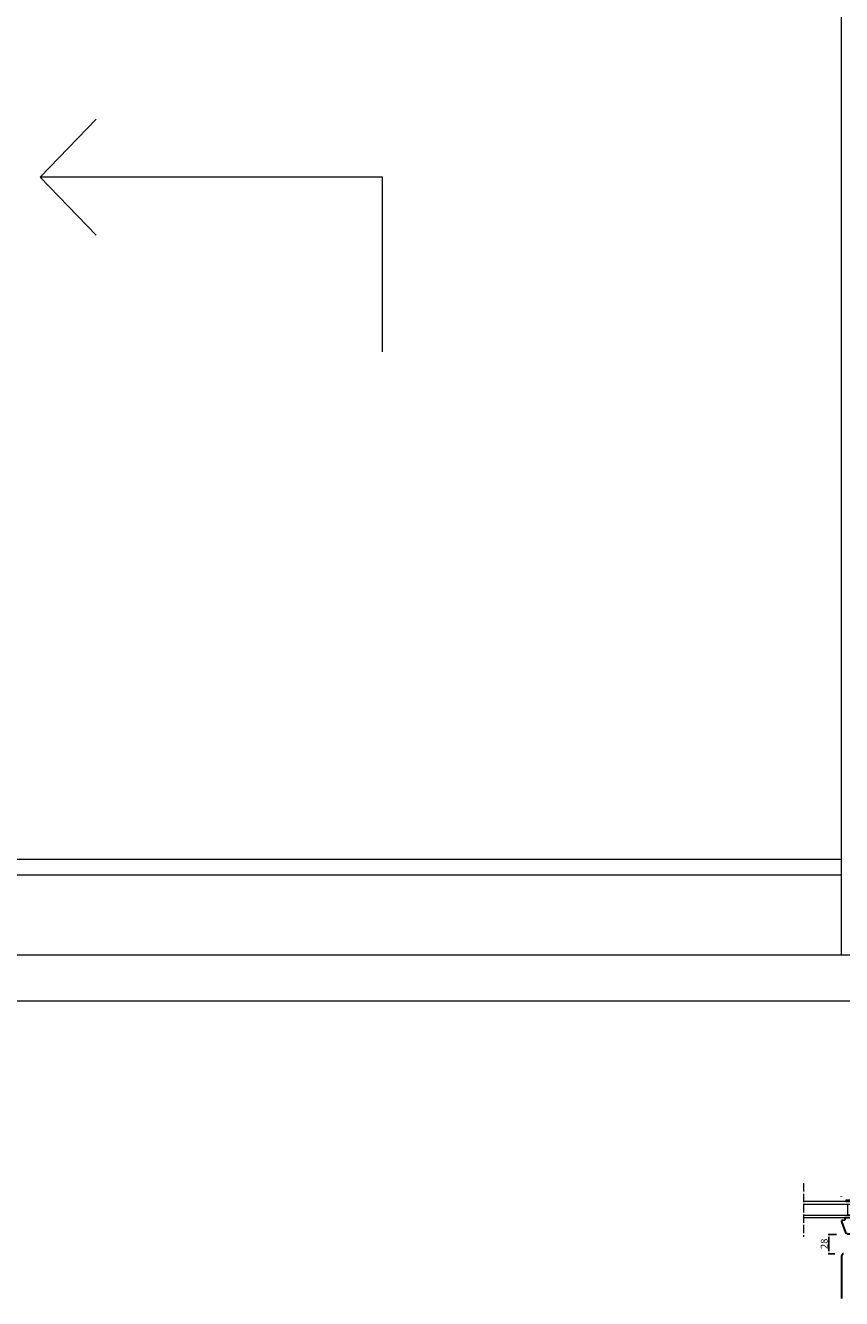
# Model space of a CAD drawing. Units: millimetres. Extents: x 2124 to 46241, y 3208 to 8504.
# Drawn here: x 4926 to 6111, y 4677 to 6525 of the extents above; entities that cross this region are included whole.
import ezdxf

# ---------------------------------------------------------------- set-up
doc = ezdxf.new("R2010")
doc.units = ezdxf.units.MM
doc.linetypes.add('ACAD_ISO04W100', pattern=[30, 24, -3, 0, -3])
doc.linetypes.add('CONTINOUS', pattern=[0])
for name, color, linetype in [('C', 7, 'CONTINOUS'), ('PROFILE', 7, 'Continuous'), ('WARSTWA_DOMYŚLNA', 1, 'Continuous')]:
    doc.layers.add(name, color=color, linetype=linetype)
doc.styles.get("Standard").update_dxf_attribs({"font": 'arial.ttf'})
doc.dimstyles.new('ISO-25', dxfattribs={"dimtxt": 2.5, "dimasz": 2.5, "dimexe": 1.25, "dimexo": 0.625, "dimtad": 1, "dimtxsty": 'Standard', "dimcen": 2.5, "dimadec": 0, "dimazin": 0, "dimtfac": 1, "dimtmove": 0, "dimatfit": 3, "dimfxl": 1, "dimarcsym": 0})

# ---------------------------------------------------------------- blocks, each defined once
blk = doc.blocks.new('fvgDS')
at = {"lineweight": 30}
for p, q in [((2320.5, 1223.7), (2335.5, 1223.7)), ((2320.5, 1204.7), (2320.5, 1223.7)), ((2335.5, 1223.7), (2335.5, 1220.7)), ((2335.5, 1220.7), (2339.7, 1219.9)), ((2317.5, 1204.1), (2317.5, 1204.7)), ((2317.5, 1204.7), (2320.5, 1204.7)), ((2317.5, 1204.7), (2320.5, 1204.7)), ((2317.6, 1203.4), (2317.5, 1204.1)), ((2317.6, 1203.1), (2317.6, 1203.4)), ((2317.7, 1202.9), (2317.6, 1203.1)), ((2317.8, 1202.6), (2317.7, 1202.9)), ((2317.9, 1202.4), (2317.8, 1202.6)), ((2318, 1202.1), (2317.9, 1202.4)), ((2318.2, 1201.9), (2318, 1202.1)), ((2318.3, 1201.7), (2318.2, 1201.9)), ((2318.5, 1201.5), (2318.3, 1201.7)), ((2318.5, 1204.7), (2320.5, 1204.7)), ((2320.5, 1204.7), (2320.5, 1215.8)), ((2320.5, 1204.7), (2320.5, 1211.4)), ((2320.5, 1204.7), (2320.5, 1204.7)), ((2340.5, 1218.6), (2334.7, 1202.7)), ((2339.2, 1215.1), (2339.2, 1215.1)), ((2339.7, 1219.9), (2339.9, 1219.9)), ((2339.9, 1219.9), (2340.1, 1219.8)), ((2340.1, 1219.8), (2340.3, 1219.6)), ((2340.3, 1219.6), (2340.4, 1219.5)), ((2340.4, 1219.5), (2340.5, 1219.3)), ((2340.5, 1219.3), (2340.5, 1219)), ((2340.5, 1219), (2340.5, 1218.8)), ((2340.5, 1218.8), (2340.5, 1218.6)), ((2318.7, 1201.3), (2318.5, 1201.5)), ((2319, 1201.2), (2318.7, 1201.3)), ((2319.2, 1201), (2319, 1201.2)), ((2319.5, 1200.9), (2319.2, 1201)), ((2319.7, 1200.8), (2319.5, 1200.9)), ((2320, 1200.8), (2319.7, 1200.8)), ((2320.3, 1200.7), (2320, 1200.8)), ((2320.5, 1200.7), (2320.3, 1200.7)), ((2331.9, 1200.7), (2320.5, 1200.7))]:
    blk.add_line(p, q, dxfattribs=at)
blk.add_arc((2331.9, 1203.7), 3, 270, 340.0237, dxfattribs=at)
blk = doc.blocks.new('1s')
at = {"lineweight": 5}
h = blk.add_hatch(dxfattribs=at)
h.set_pattern_fill('HONEY', color=256, scale=0.05)
h.paths.add_polyline_path([(4766, 3845.3), (4766, 3847.3), (4756, 3847.3), (4756, 3845.3)])
for p, q in [((4756, 3845.3), (4756, 3847.3)), ((4756, 3847.3), (4766, 3847.3)), ((4766, 3845.3), (4756, 3845.3)), ((4766, 3847.3), (4766, 3845.3))]:
    blk.add_line(p, q, dxfattribs=at)
blk = doc.blocks.new('gg')
at = {"linetype": 'ACAD_ISO04W100', "lineweight": 5, "ltscale": 0.5}
blk.add_line((4374.8, 3525.1), (4374.8, 3447.3), dxfattribs=at)
at = {"color": 0, "linetype": 'ByBlock', "lineweight": 20}
blk.add_line((4305.8, 3474.7), (4299.8, 3474.7), dxfattribs=at)
at = {"layer": 'WARSTWA_DOMYŚLNA', "color": 0, "linetype": 'ByBlock', "lineweight": 20}
for p, q in [((4299.8, 3474.7), (4305.8, 3498.7)), ((4299.8, 3474.7), (4299.8, 3498.7)), ((4299.8, 3498.7), (4305.8, 3498.7)), ((4305.8, 3474.7), (4299.8, 3498.7)), ((4305.8, 3498.7), (4305.8, 3474.7)), ((4305.8, 3494.7), (4305.8, 3498.7)), ((4305.8, 3498.7), (4374.8, 3498.7)), ((4374.8, 3494.7), (4305.8, 3494.7)), ((4305.8, 3494.7), (4305.8, 3478.7)), ((4310.8, 3494.7), (4305.8, 3494.7)), ((4310.8, 3478.7), (4310.8, 3494.7)), ((4374.8, 3478.7), (4305.8, 3478.7)), ((4305.8, 3478.7), (4305.8, 3474.7)), ((4305.8, 3478.7), (4310.8, 3478.7)), ((4299.8, 3474.7), (4299.8, 3474.7)), ((4305.8, 3474.7), (4374.8, 3474.7))]:
    blk.add_line(p, q, dxfattribs=at)
at = {"lineweight": 5}
blk.add_blockref('1s', (-452.6, -346.5), dxfattribs=at)
blk = doc.blocks.new('*D277')
at = {"color": 0, "lineweight": -2, "transparency": 16777216}
for p, q in [((6103.2, 4769.9), (6091.3, 4769.9)), ((6092.5, 4765.9), (6092.5, 4746)), ((6101.1, 4742), (6091.3, 4742))]:
    blk.add_line(p, q, dxfattribs=at)
at = {"color": 0, "lineweight": 0, "transparency": 16777216}
for points in [[(6091.9, 4765.9), (6093.2, 4765.9), (6092.5, 4769.9)], [(6091.9, 4746), (6093.2, 4746), (6092.5, 4742)]]:
    blk.add_solid(points, dxfattribs=at)
at = {"layer": 'Defpoints', "color": 0, "lineweight": 0, "transparency": 16777216}
for p in [(6103.8, 4769.9), (6092.5, 4742), (6101.8, 4742)]:
    blk.add_point(p, dxfattribs=at)
at = {"color": 0, "lineweight": 5, "transparency": 16777216, "insert": (6086.8, 4756.4), "char_height": 10, "attachment_point": 5, "rotation": 90}
blk.add_mtext('28', dxfattribs=at)

msp = doc.modelspace()

# ---------------------------------------------------------------- linework, layer by layer
at = {"color": 0, "lineweight": 0}
for p, q in [((6110.723, 5175.981), (6110.723, 7518.937)), ((4187.896, 5314.981), (5696.79, 5314.981)), ((5685.605, 5314.981), (6110.723, 5314.981)), ((4164.896, 5291.981), (5696.79, 5291.981)), ((5696.79, 5291.981), (6110.723, 5291.981)), ((2124.39, 5175.981), (8174.39, 5175.981)), ((4535.39, 5175.981), (5494.39, 5175.981)), ((5494.39, 5175.981), (7055.72, 5175.981)), ((8274.39, 5108.937), (2124.39, 5108.937))]:
    msp.add_line(p, q, dxfattribs=at)
at = {"color": 0, "lineweight": 9}
for q in [(5028.73, 6389.462), (5028.73, 6221.027)]:
    msp.add_line((4947.016, 6305.245), q, dxfattribs=at)
at = {"color": 0, "linetype": 'ByBlock', "lineweight": 9}
msp.add_line((5444.033, 6305.245), (4947.016, 6305.245), dxfattribs=at)
at = {"lineweight": 30}
for p, q in [((6110.724, 4738.952), (6110.723, 4686.951)), ((6110.723, 4686.951), (6110.724, 4676.952))]:
    msp.add_line(p, q, dxfattribs=at)
at = {"color": 0, "linetype": 'ByBlock', "lineweight": 9}
msp.add_lwpolyline([(5444.033, 6051.716), (5444.033, 6305.245)], dxfattribs=at)
at = {"layer": 'C', "linetype": 'CONTINOUS', "lineweight": 30}
msp.add_arc((6113.724, 4738.952), 3, 89.999996, 180.00008, dxfattribs=at)
at = {"layer": 'PROFILE', "lineweight": 30}
for p, q in [((6110.707, 4824.807), (6110.717, 4824.908)), ((6110.707, 4824.706), (6110.707, 4824.807)), ((6110.718, 4824.605), (6110.707, 4824.706)), ((6110.717, 4824.908), (6110.736, 4825.008)), ((6110.739, 4824.506), (6110.718, 4824.605))]:
    msp.add_line(p, q, dxfattribs=at)

# ---------------------------------------------------------------- block references
at = {"lineweight": 5, "xscale": -1}
msp.add_blockref('gg', (10430.504, 1319.199), dxfattribs=at)
at = {"xscale": -1}
msp.add_blockref('fvgDS', (8451.252, 3570.214), dxfattribs=at)

# ---------------------------------------------------------------- dimensions: what is measured, and where the dimension line sits
at = {"lineweight": 5}
dim = msp.add_linear_dim(base=(6092.541, 4741.951), p1=(6103.779, 4769.943), p2=(6101.755, 4741.951), angle=90, dimstyle='ISO-25', override={"dimtxt": 10, "dimasz": 4, "dimdec": 0}, dxfattribs=at)
dim.commit()
dim.dimension.update_dxf_attribs({"geometry": '*D277', "text_midpoint": (6092.541, 4756.447), "dimtype": 160})

doc.saveas('drawing.dxf')
